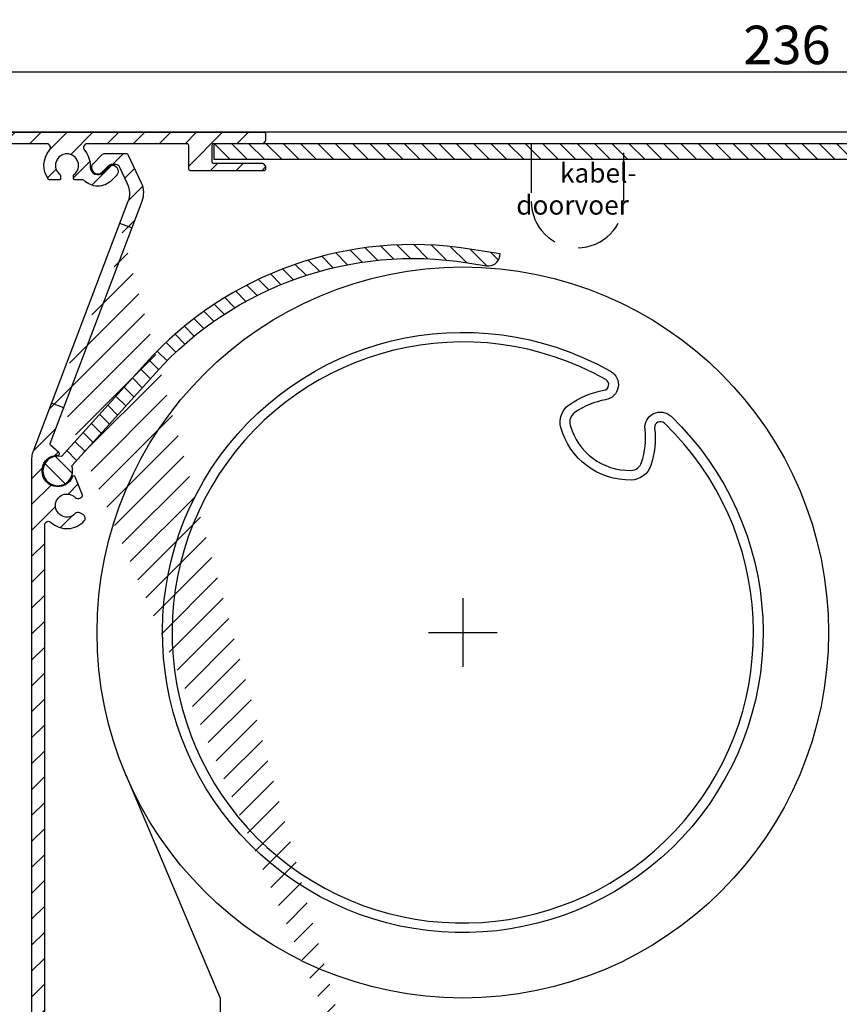
# Model space of a CAD drawing. Units: millimetres. Extents: x 999 to 1839, y 570 to 1164.
# Drawn here: x 1143 to 1249, y 758 to 886 of the extents above; entities that cross this region are included whole.
import ezdxf

# ---------------------------------------------------------------- set-up
doc = ezdxf.new("R2010")
doc.units = ezdxf.units.MM
doc.linetypes.add('HIDDEN', pattern=[9.524999999999999, 6.35, -3.175])
for name, color, linetype in [('ALUMINIUM', 250, 'Continuous'), ('andere profielen', 7, 'Continuous'), ('Bemating', 250, 'Continuous'), ('Duco rooster', 5, 'Continuous'), ('Kabeldoorvoer', 5, 'Continuous'), ('KS-profiel', 252, 'Continuous')]:
    doc.layers.add(name, color=color, linetype=linetype)
doc.styles.get("Standard").update_dxf_attribs({"font": 'arial.ttf'})
doc.dimstyles.new('schaal 1-5', dxfattribs={"dimtxt": 5, "dimasz": 5, "dimexe": 1, "dimexo": 0, "dimgap": 1, "dimtad": 1, "dimdec": 0, "dimdsep": 46, "dimtxsty": 'Standard', "dimcen": 0, "dimclrt": 256, "dimadec": 1, "dimazin": 0, "dimtfac": 1, "dimtdec": 0, "dimtofl": 0, "dimtmove": 1, "dimatfit": 3, "dimfxl": 0, "dimtolj": 1, "dimtzin": 0, "dimarcsym": 0})

# ---------------------------------------------------------------- blocks, each defined once
blk = doc.blocks.new('*D5')
at = {"layer": 'Bemating', "color": 0, "lineweight": -2}
for p, q in [((1124.18957076267, 871.1162749062958), (1124.18957076267, 880.1110331822263)), ((1355.389570762406, 879.1110331822263), (1129.18957076267, 879.1110331822263)), ((1360.389570762406, 871.1162749061307), (1360.389570762406, 880.1110331822263))]:
    blk.add_line(p, q, dxfattribs=at)
at = {"layer": 'Bemating', "color": 0}
for points in [[(1129.18957076267, 879.9443665155596), (1129.18957076267, 878.2776998488929), (1124.18957076267, 879.1110331822263)], [(1355.389570762406, 879.9443665155596), (1355.389570762406, 878.2776998488929), (1360.389570762406, 879.1110331822263)]]:
    blk.add_solid(points, dxfattribs=at)
at = {"layer": 'Defpoints', "color": 0}
for p in [(1124.18957076267, 879.1110331822263), (1124.18957076267, 871.1162749062958), (1360.389570762406, 871.1162749061307)]:
    blk.add_point(p, dxfattribs=at)
at = {"layer": 'Bemating', "lineweight": -3, "insert": (1242.289570762538, 882.665603441435), "char_height": 5, "attachment_point": 5}
blk.add_mtext('\\A1;236', dxfattribs=at)

msp = doc.modelspace()

# ---------------------------------------------------------------- hatches: boundary and pattern name
at = {"layer": 'ALUMINIUM'}
h = msp.add_hatch(dxfattribs=at)
h.set_pattern_fill('ANSI31', color=256, scale=0.75, style=0)
h.set_pattern_definition([(45, (-3358.750040379628, -1258.699832420195), (-1.683798022700466, 1.683798022700466), [])])
edge = h.paths.add_edge_path()
edge.add_arc((1187.689570762555, 749.8162749047706), 1.499999999981535, -42.39963479470521, 233.2436729672751, ccw=False)
edge.add_arc((1189.277373654358, 748.3664301858007), 0.6501552810013032, 137.6003652043589, 270.0000000000801)
edge.add_line((1189.277373654359, 747.7162749048002), (1189.610508033759, 747.7162749048002))
edge.add_arc((1189.610508033759, 748.2162749048002), 0.4999999999997726, 270, 320.2081805004013)
edge.add_arc((1187.689570762731, 749.8162749048624), 2.999999999885764, 320.2081804970469, 338.2132106983642)
edge.add_arc((1190.289570762559, 748.7770444201997), 0.199999999999868, 338.2132107018529, 360.0000000001954)
edge.add_line((1190.489570762559, 748.7770444201997), (1190.489570762558, 750.8555053892997))
edge.add_arc((1190.289570762446, 750.8555053893215), 0.2000000001116859, 359.9999999936165, 381.7867892919381)
edge.add_arc((1187.689570762645, 749.8162749063413), 2.999999999347646, 21.78678927156392, 23.96948229106361)
edge.add_arc((1190.613609066059, 751.1162749047999), 0.1999999999995729, 90, 203.9694823178711, ccw=False)
edge.add_line((1190.613609066059, 751.3162749048006), (1214.38957076256, 751.3162749048006))
edge.add_arc((1214.389570762559, 751.5162749047995), 0.1999999999998181, 270.0000000002605, 360)
edge.add_line((1214.589570762559, 751.5162749047995), (1214.589570762558, 752.3334321922994))
edge.add_arc((1214.389570762585, 752.3334321922375), 0.1999999999734428, 1.804315948815115e-08, 45.00000001805527)
edge.add_line((1214.530992118759, 752.4748535484996), (1214.248149406315, 752.7576962610183))
edge.add_arc((1214.106728050058, 752.6162749047999), 0.2000000000001302, 44.99999999221598, 89.99999999973946)
edge.add_line((1214.106728050059, 752.8162749048006), (1207.789570762559, 752.8162749048006))
edge.add_arc((1207.789570762559, 753.0162749047995), 0.2000000000002728, 180.0000000000651, 270, ccw=False)
edge.add_line((1207.589570762558, 753.0162749047995), (1207.589570762559, 755.1162749047999))
edge.add_arc((1207.78957076256, 755.1162749047999), 0.2000000000007276, 90.00000000026063, 180, ccw=False)
edge.add_line((1207.789570762559, 755.3162749048006), (1214.106728050076, 755.3162749048006))
edge.add_arc((1214.106728050076, 755.5162749047995), 0.1999999999995907, 270, 315.0000000017042)
edge.add_line((1214.248149406317, 755.3748535485665), (1214.530992118796, 755.6576962610616))
edge.add_arc((1214.38957076256, 755.7991176173), 0.1999999999999695, 314.9999999997236, 359.9999999998046)
edge.add_line((1214.589570762559, 755.7991176173), (1214.589570762559, 756.1162749048008))
edge.add_arc((1214.389570762559, 756.1162749047999), 0.2000000000007276, 0, 89.99999999973946)
edge.add_line((1214.38957076256, 756.3162749048006), (1204.789570762559, 756.3162749047997))
edge.add_arc((1204.78957076256, 756.1162749047999), 0.1999999999998181, 90.00000000026056, 180)
edge.add_line((1204.589570762559, 756.1162749047999), (1204.589570762559, 753.3162749048006))
edge.add_arc((1204.089570762559, 753.3162749048006), 0.5, -90, 0, ccw=False)
edge.add_line((1204.089570762559, 752.8162749048006), (1187.689570762559, 752.8162749048006))
edge.add_arc((1187.689570762559, 749.8162749048006), 2.999999999999773, 90, 120.0000000000038)
edge.add_arc((1186.089570762557, 752.5875561969042), 0.1999999999963032, 186.1453352686983, 300.0000000013335, ccw=False)
edge.add_arc((1184.498765080231, 752.4162749048173), 1.399999999983232, 6.145335266081189, 89.99999999884614)
edge.add_line((1184.498765080259, 753.8162749047997), (1183.789570762559, 753.8162749048006))
edge.add_arc((1183.789570762559, 752.416274904801), 1.399999999999636, 90, 180.0000000000186)
edge.add_line((1182.38957076256, 752.4162749047991), (1182.38957076256, 751.9162749047991))
edge.add_arc((1182.88957076256, 751.9162749047991), 0.5, 180, 270)
edge.add_line((1182.88957076256, 751.4162749047991), (1183.38957076256, 751.4162749047991))
edge.add_arc((1183.389570762559, 751.6162749047999), 0.2000000000000455, 270.0000000002605, 360)
edge.add_line((1183.589570762559, 751.6162749047999), (1183.589570762559, 752.4162749047991))
edge.add_arc((1183.78957076256, 752.4162749048), 0.2000000000007276, 90.00000000026063, 180.0000000000651, ccw=False)
edge.add_line((1183.789570762559, 752.6162749047999), (1184.589570762559, 752.6162749047999))
edge.add_arc((1184.589570762559, 752.4162749048), 0.1999999999998181, -6.508571459562518e-11, 90, ccw=False)
edge.add_line((1184.789570762559, 752.4162749047991), (1184.789570762559, 747.2162749047993))
edge.add_arc((1184.589570762559, 747.2162749048002), 0.1999999999998181, -90, 0, ccw=False)
edge.add_line((1184.589570762559, 747.0162749047995), (1183.789570762559, 747.0162749047995))
edge.add_arc((1183.78957076256, 747.2162749048002), 0.2000000000000455, 180, 269.99999999973943, ccw=False)
edge.add_line((1183.589570762559, 747.2162749048002), (1183.589570762559, 748.0162749048004))
edge.add_arc((1183.389570762559, 748.0162749047995), 0.2000000000007276, 359.9999999999349, 449.9999999997394)
edge.add_line((1183.38957076256, 748.2162749048002), (1182.88957076256, 748.2162749048002))
edge.add_arc((1182.88957076256, 747.7162749048002), 0.5, 90, 180)
edge.add_line((1182.38957076256, 747.7162749048002), (1182.38957076256, 747.2162749048002))
edge.add_arc((1183.789570762559, 747.2162749048002), 1.399999999999636, 180, 270)
edge.add_line((1183.789570762559, 745.8162749048006), (1184.489570762559, 745.8162749048006))
edge.add_arc((1184.489570762559, 745.6162749047999), 0.2000000000000455, 0, 90, ccw=False)
edge.add_line((1184.689570762559, 745.6162749047999), (1184.689570762559, 744.8162749048006))
edge.add_arc((1186.689570762559, 744.8162749048006), 2, 180, 270)
edge.add_line((1186.689570762559, 742.8162749048006), (1187.230044619259, 742.8162749048006))
edge.add_arc((1187.230044619259, 745.3162749047988), 2.499999999999545, 270, 310.0000000000113)
edge.add_line((1188.837013643476, 743.4011637970025), (1189.42166146986, 743.891741572399))
edge.add_arc((1188.939570762577, 744.4662749047693), 0.7500000000346384, 309.9999999995466, 489.9999999995354)
edge.add_line((1188.457480055294, 745.0408082371396), (1187.87283222896, 744.5502304617003))
edge.add_arc((1187.23004461924, 745.3162749048279), 1.000000000028363, 270.0000000010943, 310.00000000110634, ccw=False)
edge.add_line((1187.230044619259, 744.3162749048006), (1186.689570762559, 744.3162749048006))
edge.add_arc((1186.689570762559, 744.8162749048006), 0.5, 180, 270, ccw=False)
edge.add_line((1186.189570762559, 744.8162749048006), (1186.189570762559, 747.1646088549005))
edge.add_arc((1186.389570762559, 747.1646088548987), 0.1999999999998181, 149.9999999994871, 179.999999999544, ccw=False)
edge.add_line((1186.216365681803, 747.264608854899), (1186.84547361176, 748.3542557530991))
edge.add_arc((1186.672268530982, 748.4542557530731), 0.2000000000048203, 330.0000000095523, 413.2436729791513)
edge = h.paths.add_edge_path()
edge.add_arc((1130.189570762641, 854.4659017697013), 2.999999999995438, 179.9999999997134, 185.7105931372093, ccw=False)
edge.add_line((1127.189570762645, 854.4659017697168), (1127.189570762645, 855.6162749063169))
edge.add_arc((1126.989570762644, 855.6162749063169), 0.2000000000007276, 0, 90)
edge.add_line((1126.989570762644, 855.8162749063167), (1125.889570762645, 855.8162749063167))
edge.add_arc((1125.889570762646, 855.6162749063169), 0.1999999999998181, 90.00000000026056, 180.0000000001303)
edge.add_line((1125.689570762645, 855.6162749063169), (1125.689570762645, 854.5645624972176))
edge.add_arc((1122.689570762733, 854.564562497204), 2.999999999911779, -9.462322207751527, 2.518731889722403e-10, ccw=False)
edge.add_line((1125.648752534145, 854.0713655353165), (1125.217424129811, 851.4833951088558))
edge.add_arc((1125.020145345045, 851.5162749063165), 0.1999999999997591, 270, 350.5376777920601, ccw=False)
edge.add_line((1125.020145345045, 851.3162749063167), (1124.389570762645, 851.3162749063167))
edge.add_arc((1124.389570762646, 851.5162749063165), 0.1999999999998181, 180, 269.99999999973943, ccw=False)
edge.add_line((1124.189570762645, 851.5162749063165), (1124.189570762645, 871.1162749063169))
edge.add_arc((1124.389570762646, 871.1162749063169), 0.2000000000007276, 90.00000000026063, 180.0000000001303, ccw=False)
edge.add_line((1124.389570762645, 871.3162749063167), (1174.389570762645, 871.3162749063167))
edge.add_arc((1174.389570762644, 871.1162749063169), 0.1999999999998181, -1.3028511602897197e-10, 89.99999999973949, ccw=False)
edge.add_line((1174.589570762645, 871.1162749063169), (1174.589570762645, 870.299117618817))
edge.add_arc((1174.389570762645, 870.2991176188161), 0.1999999999998181, -44.999999999907914, 1.3028511602897197e-10, ccw=False)
edge.add_line((1174.530992118883, 870.1576962625786), (1174.248149406402, 869.8748535500827))
edge.add_arc((1174.10672805016, 870.0162749063165), 0.200000000000291, 270.00000000026057, 315.0000000018424, ccw=False)
edge.add_line((1174.106728050161, 869.8162749063158), (1167.789570762644, 869.8162749063167))
edge.add_arc((1167.789570762644, 869.6162749063169), 0.2000000000002728, 90, 180)
edge.add_line((1167.589570762644, 869.6162749063169), (1167.589570762645, 867.5162749063165))
edge.add_arc((1167.789570762646, 867.5162749063165), 0.2000000000007276, 180, 269.9999999997394)
edge.add_line((1167.789570762645, 867.3162749063167), (1174.106728050245, 867.3162749063176))
edge.add_arc((1174.106728050245, 867.1162749063169), 0.2000000000007276, 45.00000000267153, 90, ccw=False)
edge.add_line((1174.248149406477, 867.2576962625608), (1174.530992118945, 866.9748535501167))
edge.add_arc((1174.38957076272, 866.8334321939747), 0.1999999999240825, -1.6545016023883363e-08, 44.99999998332652, ccw=False)
edge.add_line((1174.589570762645, 866.8334321939165), (1174.589570762644, 866.5162749063165))
edge.add_arc((1174.389570762644, 866.5162749063165), 0.1999999999998181, -90, 1.3028511602897197e-10, ccw=False)
edge.add_line((1174.389570762644, 866.3162749063167), (1164.789570762645, 866.3162749063167))
edge.add_arc((1164.789570762646, 866.5162749063165), 0.1999999999998181, 180, 269.99999999973943, ccw=False)
edge.add_line((1164.589570762645, 866.5162749063165), (1164.589570762645, 869.6162749063169))
edge.add_arc((1164.389570762644, 869.6162749063169), 0.2000000000007276, 359.9999999998697, 449.9999999997394)
edge.add_line((1164.389570762645, 869.8162749063167), (1151.427751954344, 869.8162749063167))
edge.add_arc((1151.427751954344, 869.3162749063176), 0.4999999999995453, 90, 221.0823331405702)
edge.add_arc((1148.78957076267, 867.0162749063784), 2.999999999974523, -1.172509200841887e-09, 41.08233313931942, ccw=False)
edge.add_line((1151.789570762645, 867.0162749063165), (1151.789570762645, 866.8162749063167))
edge.add_arc((1152.789570762645, 866.8162749063167), 1, 180, 315)
edge.add_line((1153.496677543831, 866.10916812513), (1154.307337715645, 866.9198282969164))
edge.add_arc((1154.660891106246, 866.5662749063467), 0.49999999998883, 61.000000002423576, 135.0000000024688, ccw=False)
edge.add_line((1154.903295916345, 867.0035847599165), (1155.010031244342, 866.9444204015281))
edge.add_arc((1154.622183548151, 866.2447246357715), 0.8000000000360185, -44.999999998065505, 61.000000001937224, ccw=False)
edge.add_line((1155.187868973145, 865.679039210816), (1154.557337715611, 865.04850795335))
edge.add_arc((1152.789570762657, 866.8162749063031), 2.499999999982093, 224.7249131549248, 315.0000000000074, ccw=False)
edge.add_arc((1150.871238153345, 864.9162749063162), 0.1999999999997522, 44.72491315491163, 90)
edge.add_line((1150.871238153345, 865.1162749063169), (1149.814570762645, 865.1162749063169))
edge.add_arc((1149.814570762645, 865.3162749063176), 0.2000000000007276, 180.0000000001303, 270, ccw=False)
edge.add_line((1149.614570762644, 865.3162749063167), (1149.614570762645, 865.6600393073168))
edge.add_arc((1149.814570762642, 865.6600393073168), 0.1999999999961801, 127.08083558794121, 180, ccw=False)
edge.add_arc((1148.789570762646, 867.0162749063202), 1.500000000001965, 307.0808355879929, 592.9191644118716)
edge.add_arc((1147.764570762645, 865.6600393073159), 0.2000000000001141, 2.6062707547680475e-10, 52.91916441219291, ccw=False)
edge.add_line((1147.964570762645, 865.6600393073168), (1147.964570762645, 865.3162749063167))
edge.add_arc((1147.764570762644, 865.3162749063167), 0.2000000000007276, -89.99999999973937, 0, ccw=False)
edge.add_line((1147.764570762645, 865.1162749063169), (1146.564711216544, 865.1162749063169))
edge.add_arc((1146.56471121653, 865.3162749063431), 0.2000000000271029, 217.3831984220454, 270.0000000041688, ccw=False)
edge.add_arc((1148.78957076267, 867.0162749062829), 3.000000000000033, 138.9176668586961, 217.3831984170852, ccw=False)
edge.add_arc((1146.151389571045, 869.3162749063167), 0.5000000000002275, 318.9176668595376, 450)
edge.add_line((1146.151389571045, 869.8162749063167), (1125.889570762645, 869.8162749063167))
edge.add_arc((1125.889570762646, 869.6162749063169), 0.1999999999998181, 90.00000000026056, 180.0000000001303)
edge.add_line((1125.689570762645, 869.6162749063169), (1125.689570762645, 857.5162749063165))
edge.add_arc((1125.889570762646, 857.5162749063165), 0.2000000000007276, 180, 269.9999999997394)
edge.add_line((1125.889570762645, 857.3162749063167), (1127.672087531085, 857.3162749063167))
edge.add_arc((1127.672087531087, 857.5162749063184), 0.2000000000020918, 269.9999999992183, 363.3878160665193)
edge.add_arc((1130.866495264928, 857.7053760160652), 2.999999999955466, -37.38319841795101, 183.3878160674348, ccw=False)
edge.add_arc((1133.091354811022, 856.0053760160927), 0.1999999999995077, 270.0000000005211, 322.61680158069703, ccw=False)
edge.add_line((1133.091354811024, 855.8053760160929), (1131.891495264946, 855.8053760160929))
edge.add_arc((1131.891495264947, 856.0053760160936), 0.1999999999998181, 180, 269.99999999973943, ccw=False)
edge.add_line((1131.691495264947, 856.0053760160936), (1131.691495264947, 856.3491404170936))
edge.add_arc((1131.891495264945, 856.3491404170927), 0.1999999999979991, 127.080835587992, 179.9999999998697, ccw=False)
edge.add_arc((1130.866495264949, 857.7053760160961), 1.500000000001417, 307.0808355879652, 592.9191644118716)
edge.add_arc((1129.841495264947, 856.3491404170936), 0.1999999999999369, -1.3028511602897197e-10, 52.91916441182792, ccw=False)
edge.add_line((1130.041495264947, 856.3491404170927), (1130.041495264947, 856.0053760160927))
edge.add_arc((1129.841495264946, 856.0053760160936), 0.2000000000007276, -89.99999999973937, 0, ccw=False)
edge.add_line((1129.841495264947, 855.8053760160929), (1128.589570762645, 855.8053760160929))
edge.add_arc((1128.589570762645, 855.6053760160939), 0.1999999999998181, 90, 180)
edge.add_line((1128.389570762645, 855.6053760160939), (1128.389570762645, 851.5162749063165))
edge.add_arc((1128.189570762645, 851.5162749063165), 0.1999999999998181, -90, 0, ccw=False)
edge.add_line((1128.189570762645, 851.3162749063167), (1127.670568275144, 851.3162749063167))
edge.add_arc((1127.670568275118, 851.5162749063502), 0.2000000000334694, 185.7105931450181, 270.00000000755597, ccw=False)
edge.add_line((1127.471560837045, 851.4963741625161), (1127.204459192014, 854.1673906126543))
edge = h.paths.add_edge_path()
edge.add_arc((1187.239570762393, 745.5662749063704), 0.7499999999926182, 118.0714007099476, 299.0200049921186)
edge.add_line((1187.603406987464, 744.9104371205458), (1188.525734537321, 745.4221126921948))
edge.add_arc((1188.889570762365, 744.7662749063456), 0.7500000000003871, 90.00000000006952, 119.0200049894635, ccw=False)
edge.add_line((1188.889570762364, 745.5162749063456), (1190.489570762364, 745.5162749063456))
edge.add_arc((1190.489570762364, 745.3162749063458), 0.2000000000000455, 0, 90, ccw=False)
edge.add_line((1190.689570762364, 745.3162749063458), (1190.689570762364, 736.8319603312457))
edge.add_arc((1190.889570762338, 736.8319603313103), 0.1999999999734428, 180.000000018434, 225.0000000184698)
edge.add_line((1190.748149406165, 736.6905389750464), (1190.980992118601, 736.4576962625833))
edge.add_arc((1190.839570762414, 736.3162749063331), 0.1999999999737627, -44.99999998724161, 45.00000001266642, ccw=False)
edge.add_line((1190.980992118664, 736.1748535501465), (1190.748149406126, 735.9420108376835))
edge.add_arc((1190.889570762364, 735.8005894814469), 0.1999999999996479, 135.0000000001843, 180.0000000001303)
edge.add_line((1190.689570762364, 735.800589481446), (1190.689570762364, 731.5162749063456))
edge.add_arc((1190.889570762364, 731.5162749063456), 0.1999999999998181, 179.9999999999349, 270)
edge.add_line((1190.889570762364, 731.3162749063458), (1192.489570762364, 731.3162749063458))
edge.add_arc((1192.489570762364, 731.5162749063456), 0.1999999999998181, 270, 360.0000000000651)
edge.add_line((1192.689570762364, 731.5162749063456), (1192.689570762364, 751.116274906346))
edge.add_arc((1192.489570762364, 751.116274906346), 0.1999999999998181, 359.9999999999349, 450)
edge.add_line((1192.489570762364, 751.3162749063458), (1190.889570762364, 751.3162749063458))
edge.add_arc((1190.889570762364, 751.116274906346), 0.1999999999998181, 90, 180.0000000000651)
edge.add_line((1190.689570762364, 751.116274906346), (1190.689570762364, 747.2162749063464))
edge.add_arc((1190.489570762364, 747.2162749063464), 0.1999999999998181, -90, 0, ccw=False)
edge.add_line((1190.489570762364, 747.0162749063456), (1188.889570762364, 747.0162749063456))
edge.add_arc((1188.889570762548, 744.766274906362), 2.249999999984084, 90.00000000467834, 94.68241686697823)
edge.add_arc((1188.689570762364, 747.2080979957464), 0.2000000000001018, 180, 274.682416862423, ccw=False)
edge.add_line((1188.489570762364, 747.2080979957464), (1188.489570762364, 750.2662749063466))
edge.add_arc((1187.739570762364, 750.2662749063456), 0.75, 0, 180)
edge.add_line((1186.989570762364, 750.2662749063456), (1186.989570762364, 746.4030270889452))
edge.add_arc((1186.789570762364, 746.4030270889452), 0.2000000000007276, 299.02000498954874, 359.99999999993486, ccw=False)
edge.add_line((1155.5901867068, 859.5276871004517), (1157.232557358125, 858.9037272331379))
edge.add_line((1146.7114956783, 836.1574315258513), (1148.353866329625, 835.5334716585385))
edge = h.paths.add_edge_path()
edge.add_line((1155.643379979054, 859.5074782230759), (1157.232557358094, 858.9037272331498))
edge.add_line((1157.232557358094, 858.9037272331498), (1158.552294952449, 862.377505605733))
edge.add_arc((1155.747864283524, 863.4429485291284), 2.999999999971187, 339.1975067665476, 385.0000000002714)
edge.add_line((1158.466787644601, 864.7108033143504), (1156.746114603667, 868.4007985586959))
edge.add_arc((1156.564853046259, 868.3162749063513), 0.1999999999997082, 24.99999999922685, 90)
edge.add_line((1156.564853046259, 868.5162749063511), (1153.665306694, 868.5162749063511))
edge.add_arc((1153.665306693989, 868.0162749063475), 0.500000000004018, 89.99999999864514, 134.9999999987104)
edge.add_line((1153.311753303401, 868.3698282969508), (1152.136017372108, 867.1940923656439))
edge.add_arc((1152.489570762702, 866.8405389750515), 0.5000000000008185, 135.0000000000737, 180)
edge.add_line((1151.989570762701, 866.8405389750515), (1151.9895707627, 866.7162749063518))
edge.add_arc((1152.789570762686, 866.7162749063154), 0.7999999999858405, 179.9999999974271, 314.9999999975128)
edge.add_line((1153.3552561876, 866.1505894813508), (1154.16591635937, 866.9612496531809))
edge.add_arc((1154.660891106201, 866.4662749063509), 0.7000000000001636, 90, 135.0000000000263, ccw=False)
edge.add_line((1154.660891106201, 867.1662749063507), (1155.127504844301, 867.1662749063507))
edge.add_arc((1155.127504844237, 866.6662749063307), 0.500000000020501, 24.999999992647986, 89.9999999927046, ccw=False)
edge.add_line((1155.580658737801, 866.8775840371509), (1156.622560382111, 864.6432187503724))
edge.add_arc((1153.903637021049, 863.3753639651004), 2.999999999978593, -20.802493232453685, 25.000000001262322, ccw=False)
edge.add_line((1156.70806769, 862.3099210417513), (1155.643379979054, 859.5074782230768))
edge = h.paths.add_edge_path()
edge.add_line((1148.353866329633, 835.5334716585339), (1146.764688950579, 836.1372226484664))
edge.add_line((1146.764688950579, 836.1372226484664), (1144.332988272139, 829.7365644710571))
edge.add_arc((1146.389570762702, 828.9552396605495), 2.200000000001588, 159.1975067662877, 179.9999999999645)
edge.add_line((1144.189570762701, 828.9552396605504), (1144.189570762701, 743.0162749063511))
edge.add_arc((1144.3895707627, 743.0162749063511), 0.1999999999999318, 180, 270)
edge.add_line((1144.3895707627, 742.8162749063504), (1145.689570762701, 742.8162749063504))
edge.add_arc((1145.6895707627, 743.0162749063511), 0.2000000000003865, 270.0000000002605, 359.9999999998697)
edge.add_line((1145.8895707627, 743.0162749063511), (1145.8895707627, 747.0162749063511))
edge.add_arc((1146.389570762701, 747.0162749063493), 0.5000000000007276, 53.130102354046585, 179.9999999998437, ccw=False)
edge.add_arc((1148.489570762744, 749.8162749063176), 2.999999999999485, 233.1301023531641, 311.0144996646536)
edge.add_arc((1150.5895707627, 747.4017356127506), 0.200000000000309, 1.3028511602897197e-10, 131.0144996655079, ccw=False)
edge.add_line((1150.789570762701, 747.4017356127515), (1150.789570762701, 747.2162749063518))
edge.add_arc((1152.189570762701, 747.2162749063509), 1.39999999999975, 180, 270)
edge.add_line((1152.189570762701, 745.8162749063504), (1152.8895707627, 745.8162749063504))
edge.add_arc((1152.889570762701, 747.2162749063518), 1.400000000000091, 269.9999999999628, 359.9999999999814)
edge.add_line((1154.289570762701, 747.2162749063509), (1154.289570762701, 747.7162749063509))
edge.add_arc((1153.789570762701, 747.7162749063509), 0.4999999999999999, 0, 90)
edge.add_line((1153.789570762701, 748.2162749063509), (1153.489570762701, 748.2162749063509))
edge.add_arc((1153.4895707627, 748.0162749063511), 0.1999999999992497, 89.99999999973946, 180.0000000001303)
edge.add_line((1153.289570762701, 748.0162749063511), (1153.2895707627, 747.2162749063509))
edge.add_arc((1153.089570762699, 747.2162749063518), 0.2000000000002728, 270.00000000026057, 359.9999999998697, ccw=False)
edge.add_line((1153.0895707627, 747.0162749063511), (1152.289570762701, 747.0162749063511))
edge.add_arc((1152.2895707627, 747.2162749063518), 0.2000000000000455, 180.0000000000651, 270.00000000026057, ccw=False)
edge.add_line((1152.0895707627, 747.2162749063509), (1152.089570762701, 752.4162749063507))
edge.add_arc((1152.289570762702, 752.4162749063507), 0.2000000000002728, 90.00000000026063, 179.9999999999349, ccw=False)
edge.add_line((1152.289570762701, 752.6162749063515), (1153.0895707627, 752.6162749063515))
edge.add_arc((1153.0895707627, 752.4162749063507), 0.2000000000005002, 1.3028511602897197e-10, 90, ccw=False)
edge.add_line((1153.289570762701, 752.4162749063507), (1153.2895707627, 751.6162749063506))
edge.add_arc((1153.489570762701, 751.6162749063515), 0.2000000000006139, 180.0000000001954, 270)
edge.add_line((1153.489570762701, 751.4162749063507), (1153.789570762701, 751.4162749063507))
edge.add_arc((1153.789570762701, 751.9162749063507), 0.4999999999999999, 270, 360)
edge.add_line((1154.289570762701, 751.9162749063507), (1154.289570762701, 752.4162749063507))
edge.add_arc((1152.889570762701, 752.4162749063507), 1.399999999999977, 0, 90.00000000003722)
edge.add_line((1152.8895707627, 753.8162749063504), (1152.189570762701, 753.8162749063504))
edge.add_arc((1152.189570762701, 752.4162749063507), 1.39999999999975, 90, 180.0000000000186)
edge.add_line((1150.789570762701, 752.4162749063507), (1150.789570762701, 752.1751436233508))
edge.add_arc((1150.589570762692, 752.1751436233262), 0.2000000000088999, -114.06620518994049, 7.295398063433822e-09, ccw=False)
edge.add_arc((1150.304116382359, 751.5359912183294), 0.5000000000369781, 65.93379479938528, 144.9999999965486)
edge.add_line((1149.894540360201, 751.8227794365512), (1149.600296755556, 751.4025560191267))
edge.add_arc((1150.009872777716, 751.1157678009658), 0.5000000000038539, 145.0000000024305, 220.5224878165557)
edge.add_arc((1148.489570762689, 749.8162749063522), 1.500000000007825, -230.522487813942, 40.52248781377972, ccw=False)
edge.add_arc((1147.218020124437, 751.360023258303), 0.4999999999404612, 309.4775121861596, 385.0000000002558)
edge.add_line((1147.671174017901, 751.5713323891505), (1147.454371665419, 752.036266534421))
edge.add_arc((1147.001217771885, 751.8249574036054), 0.499999999990287, 24.99999999358204, 126.5369590263663)
edge.add_arc((1148.489570762965, 749.8162749058047), 3.000000000596004, 126.5369590306367, 126.8698976436068)
edge.add_arc((1146.3895707627, 752.6162749063515), 0.500000000000091, 180.0000000000261, 306.86989764585445, ccw=False)
edge.add_line((1145.8895707627, 752.6162749063515), (1145.8895707627, 820.2687270657516))
edge.add_arc((1146.389570762706, 820.2687270657661), 0.5000000000056952, 46.70819240844111, 180.0000000017196, ccw=False)
edge.add_arc((1148.789570762678, 822.8162749063131), 2.999999999957529, 226.7081924065072, 318.4630409670179)
edge.add_arc((1150.660891106196, 821.158517333055), 0.5000000000057566, 318.4630409671316, 419.9999999997729)
edge.add_line((1150.910891106201, 821.5915300349516), (1150.4666217458, 821.8480290697435))
edge.add_arc((1150.216621745776, 821.415016367896), 0.4999999999731353, 59.99999999497328, 135.5224878090632)
edge.add_arc((1148.789570762716, 822.8162749063158), 1.499999999964307, 44.47751218606959, 315.522487813942, ccw=False)
edge.add_arc((1150.216621745805, 824.2175334447475), 0.50000000000154, 224.4775121851812, 299.9999999992985)
edge.add_line((1150.4666217458, 823.7845207428509), (1150.729014176801, 823.9360130834939))
edge.add_arc((1150.629014176784, 824.1092181642525), 0.2000000000090205, 300.000000004032, 382.0000000038904)
edge.add_line((1150.8144509477, 824.1841394829517), (1149.860212527715, 826.545962451235))
edge.add_arc((1149.674775756826, 826.4710411325877), 0.1999999999634871, 21.99999999290451, 157.9349229511395)
edge.add_arc((1147.589570762718, 827.316274906354), 2.049999999985489, 89.37574762646688, 337.93492295756334, ccw=False)
edge.add_arc((1147.614084611098, 829.5661413626221), 0.1999999999711184, 269.375747627264, 409.1975067668332)
edge.add_line((1147.744775319901, 829.7175346868516), (1146.645577509578, 830.6664202581014))
edge.add_arc((1146.776268218451, 830.81781358239), 0.2000000000623435, 159.1975067628961, 229.1975067628836, ccw=False)
edge.add_line((1146.5893061738, 830.8888431106516), (1148.353866329633, 835.5334716585348))
at = {"layer": 'KS-profiel'}
h = msp.add_hatch(dxfattribs=at)
h.set_pattern_fill('ANSI31', color=256, scale=0.5, angle=90, style=0)
h.set_pattern_definition([(135, (-71.70217394734959, 1168.769343925078), (-1.122532015133644, -1.122532015133644), [])])
h.paths.add_polyline_path([(1167.839570762607, 869.8162749063958), (1167.839570762607, 867.8162749063958), (1307.839570762607, 867.8162749063958), (1307.839570762607, 869.8162749063958)])
h = msp.add_hatch(dxfattribs=at)
h.set_pattern_fill('ANSI31', color=256, scale=0.5, angle=90, style=0)
h.set_pattern_definition([(135, (-718.9183977345067, 335.8195740787469), (-1.122532015133644, -1.122532015133644), [])])
edge = h.paths.add_edge_path()
edge.add_line((1205.050584457043, 855.5077971052988), (1201.100597269238, 856.1383533767739))
edge.add_arc((1193.723088891104, 809.923503272825), 46.79999999999904, 80.93011424550795, 137.9301142460523)
edge.add_line((1158.982133350497, 841.2812137779856), (1148.061645575022, 829.1824931067767))
edge.add_arc((1147.589570762717, 827.3162749063547), 1.924999999999908, 75.8043567601604, 380.0558717343875)
edge.add_line((1149.397836172778, 827.9764273181318), (1160.318323947968, 840.075147989055))
edge.add_arc((1193.723088891105, 809.9235032728241), 45.00000000000013, 80.93011424727217, 137.9301142465162, ccw=False)
edge.add_line((1200.816846945635, 854.3608591422253), (1203.285588939154, 853.9667614723621))
edge.add_arc((1203.522047540949, 855.4480066680128), 1.50000000000022, 260.9301142481714, 350.930114233658)
edge.add_line((1205.003292736539, 855.2115480658431), (1205.050584457043, 855.5077971052988))

# ---------------------------------------------------------------- linework, layer by layer
at = {"layer": 'ALUMINIUM'}
for points in [[(1124.389570762645, 871.3162749063167), (1174.389570762645, 871.3162749063167, -0.414213562373428), (1174.589570762645, 871.1162749063169), (1174.589570762645, 870.299117618817, -0.1989123673798759), (1174.530992118883, 870.1576962625786), (1174.248149406402, 869.8748535500836, -0.1989123673870485), (1174.106728050161, 869.8162749063158), (1167.789570762644, 869.8162749063176, 0.414213562373095), (1167.589570762644, 869.6162749063169), (1167.589570762645, 867.5162749063165, 0.414213562373095), (1167.789570762645, 867.3162749063167), (1174.106728050245, 867.3162749063176, -0.1989123673677493), (1174.248149406477, 867.2576962625608), (1174.530992118945, 866.9748535501167, -0.1989123673798272), (1174.589570762645, 866.8334321939165), (1174.589570762644, 866.5162749063165, -0.414213562373095), (1174.389570762644, 866.3162749063167), (1164.789570762645, 866.3162749063167, -0.414213562373095), (1164.589570762645, 866.5162749063165), (1164.589570762645, 869.6162749063169, 0.414213562373428), (1164.389570762645, 869.8162749063167), (1151.427751954344, 869.8162749063167, 0.6437296098578386), (1151.050868926965, 868.9877034777455, -0.1812004747675665), (1151.789570762645, 867.0162749063165), (1151.789570762645, 866.8162749063167, 0.668178637919357), (1153.496677543831, 866.10916812513), (1154.307337715645, 866.9198282969164, -0.3345953195021764), (1154.903295916345, 867.0035847599165), (1155.010031244342, 866.9444204015281, -0.4985816080534355), (1155.187868973145, 865.679039210816), (1154.557337715611, 865.04850795335, -0.4156204930228657), (1151.013336865147, 865.0570156470567, 0.2001604496970547), (1150.871238153345, 865.1162749063169), (1149.814570762645, 865.1162749063169, -0.414213562372762), (1149.614570762644, 865.3162749063167), (1149.614570762645, 865.6600393073168, -0.2350965062997073), (1149.69398252735, 865.8195964366087, 2.981693267323321), (1147.885158997938, 865.8195964366114, -0.2350965063002708), (1147.964570762645, 865.6600393073168), (1147.964570762645, 865.3162749063167, -0.414213562373428), (1147.764570762645, 865.1162749063169), (1146.564711216544, 865.1162749063169, -0.2337047118812011), (1146.405792677507, 865.1948463348872, -0.3564062063165304), (1146.528272598424, 868.9877034777455, 0.6437296098577672), (1146.151389571045, 869.8162749063167), (1125.889570762645, 869.8162749063167, 0.414213562373428)], [(1145.8895707627, 752.6162749063515), (1145.8895707627, 820.2687270657516, -0.6574508075685942), (1146.732427905556, 820.6326624715766, 0.4232129808958172), (1151.035155174912, 820.8269658183945, 0.4744978678077602), (1150.910891106201, 821.5915300349516), (1150.4666217458, 821.8480290697426, 0.3419987131198791), (1149.859859000044, 821.7653310025198, -2.445694987108369), (1149.859859000018, 823.8672188101409, 0.341998713119883), (1150.4666217458, 823.7845207428509), (1150.729014176801, 823.9360130834939, 0.3738846794838829), (1150.8144509477, 824.1841394829517), (1149.860212527715, 826.5459624512341, 0.6740954564102128), (1149.489424201832, 826.5461730235966, -1.891847497676667), (1147.611905602356, 829.3661532332007, 0.6990491363211879), (1147.744775319901, 829.7175346868516), (1146.645577509578, 830.6664202581014, -0.3152987888787373), (1146.5893061738, 830.8888431106516), (1158.552294952449, 862.377505605733, 0.2025549989237434), (1158.466787644601, 864.7108033143504), (1156.746114603667, 868.4007985586968, 0.2914734195897765), (1156.564853046259, 868.5162749063511), (1153.665306694, 868.5162749063511, 0.1989123673796338), (1153.311753303401, 868.3698282969508), (1152.136017372108, 867.1940923656439, 0.1989123673796162), (1151.989570762701, 866.8405389750515), (1151.9895707627, 866.7162749063509, 0.6681786379192517), (1153.3552561876, 866.1505894813508), (1154.16591635937, 866.9612496531809, -0.1989123673797416), (1154.660891106201, 867.1662749063507), (1155.127504844301, 867.1662749063507, -0.2914734195858836), (1155.580658737801, 866.8775840371509), (1156.622560382111, 864.6432187503733, -0.202554998923825), (1156.70806769, 862.3099210417513), (1144.332988272139, 829.7365644710571, 0.09101809816131026), (1144.189570762701, 828.9552396605504), (1144.189570762701, 743.0162749063511, 0.414213562373095)]]:
    msp.add_lwpolyline(points, format="xyb", dxfattribs=at)
for points in [[(1155.5901867068, 859.5276871004517), (1157.232557358125, 858.903727233137)], [(1146.7114956783, 836.1574315258513), (1148.353866329625, 835.5334716585376)]]:
    msp.add_lwpolyline(points, dxfattribs=at)
at = {"layer": 'andere profielen', "color": 7, "linetype": 'Continuous'}
for points in [[(1219.381683163347, 840.2671632836273, -0.7040681467404433), (1218.742304096363, 836.5560436051474, 0.1100945085944789), (1214.722279632683, 834.8914199907776, 0.3165579076451998), (1214.137218219191, 833.2672300077174, 0.3441311542550202), (1222.031743951285, 827.3830810440177, 0.3165579076452276), (1223.421055054943, 828.4078271668404, 0.1100945085940332), (1223.867651587454, 832.7358890891119, -0.7040681467398081), (1227.241370299989, 834.4089811090616, -15.85089055667747), (1219.381683163251, 840.2671632835954)], [(1218.766551355537, 839.1789937843259, 15.85089055667747), (1226.374325443086, 833.5085738590478, 0.7040681467398081), (1225.109180925874, 832.8811643515455, -0.1100945085940332), (1224.606759826759, 828.012094688911, -0.3165579076452276), (1222.059689470147, 826.1333934638951, -0.3441311542550202), (1212.931644092279, 832.9369407031318, -0.3165579076451998), (1214.004256683835, 835.9146223387588, -0.1100945085944789), (1218.526784205542, 837.7873239049277, 0.7040681467404433), (1218.766551355634, 839.1789937843587)]]:
    msp.add_lwpolyline(points, format="xyb", dxfattribs=at)
at = {"layer": 'andere profielen'}
for points in [[(1200.189570762606, 810.7686533579708), (1200.189570762606, 801.8638964548218)], [(1195.737192311031, 806.3162749063968), (1204.641949214181, 806.3162749063968)]]:
    msp.add_lwpolyline(points, dxfattribs=at)
at = {"layer": 'Duco rooster'}
msp.add_lwpolyline([(1192.689570762364, 751.3162749048006), (1360.389570762607, 751.3162749063958), (1360.389570762607, 871.3162749063176), (1124.189570762645, 871.3162749063176), (1124.189570762644, 742.8162749063504), (1156.028364103719, 742.8162749063504)], dxfattribs=at)
at = {"layer": 'Kabeldoorvoer', "linetype": 'HIDDEN'}
msp.add_lwpolyline([(1209.089570762645, 869.8162749063667), (1209.089570762645, 862.3162749063167, 0.9999999999999999), (1221.089570762645, 862.3162749063167), (1221.089570762645, 869.8162749063667)], format="xyb", dxfattribs=at)
at = {"layer": 'KS-profiel'}
msp.add_lwpolyline([(1167.839570762607, 869.8162749063958), (1167.839570762607, 867.8162749063958), (1307.839570762607, 867.8162749063958), (1307.839570762607, 869.8162749063958)], close=True, dxfattribs=at)
msp.add_lwpolyline([(1205.050584457043, 855.5077971052988), (1201.100597269238, 856.1383533767739, 0.2539676464774723), (1158.982133350497, 841.2812137779856), (1148.061645575022, 829.1824931067767, 4.02961511942031), (1149.397836172778, 827.9764273181318), (1160.318323947968, 840.075147989055, -0.253967646471432), (1200.816846945635, 854.3608591422253), (1203.285588939154, 853.9667614723621, 0.4142135622989048), (1205.003292736539, 855.2115480658431)], format="xyb", close=True, dxfattribs=at)
at = {"layer": 'KS-profiel', "color": 1}
msp.add_lwpolyline([(1156.432836885507, 787.8338984249967), (1168.689570762606, 758.8162749063958), (1168.689570762607, 747.8500271165958)], dxfattribs=at)
msp.add_circle((1200.189570762606, 806.3162749063968), 47.5, dxfattribs=at)

# ---------------------------------------------------------------- texts
at = {"layer": 'Kabeldoorvoer', "linetype": 'HIDDEN', "insert": (1209.572264248247, 867.2835001347194), "char_height": 2.5, "width": 11.76351733005868, "attachment_point": 1}
msp.add_mtext('\\pi1.2962;kabel-\\P\\pi-0.97448;doorvoer', dxfattribs=at)

# ---------------------------------------------------------------- dimensions: what is measured, and where the dimension line sits
at = {"layer": 'Bemating', "lineweight": -3}
dim = msp.add_linear_dim(base=(1124.18957076267, 879.1110331822263), p1=(1360.389570762406, 871.1162749061307), p2=(1124.18957076267, 871.1162749062958), dimstyle='schaal 1-5', override={"dimdec": 0}, dxfattribs=at)
dim.commit()
dim.dimension.update_dxf_attribs({"geometry": '*D5', "text_midpoint": (1242.289570762538, 882.665603441435)})

doc.saveas('drawing.dxf')
